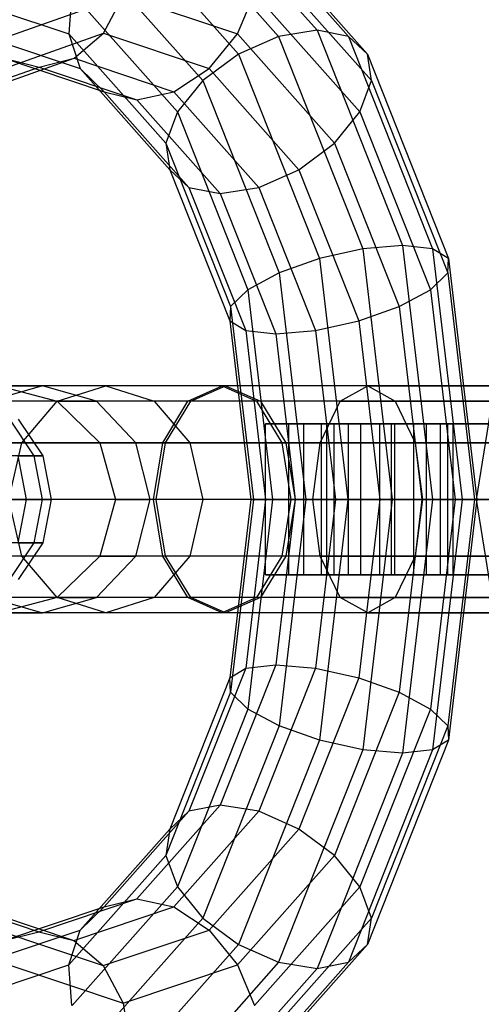
# Model space of a CAD drawing. Extents: x -3650 to 3650, y -3650 to 3650.
# Drawn here: x -2184 to -2172, y 162 to 188 of the extents above; entities that cross this region are included whole.
import ezdxf

# ---------------------------------------------------------------- set-up
doc = ezdxf.new("R2010")
doc.units = 0

msp = doc.modelspace()

# ---------------------------------------------------------------- linework, layer by layer
at = {"color": 0}
for p, q in [((-2180.628663, 191.00708, -204.78732), (-2177.293092, 187.251288, -200.263062)), ((-2179.651729, 191.222191, -205.396877), (-2176.271333, 187.415928, -200.811819)), ((-2178.780546, 191.00708, -206.14987), (-2175.444974, 187.251288, -201.625611)), ((-2181.562617, 190.394493, -204.413999), (-2178.354697, 186.782435, -200.062882)), ((-2178.147742, 190.394493, -206.931662), (-2174.939822, 186.782435, -202.580545)), ((-2182.311406, 189.477693, -204.333747), (-2179.294529, 186.080746, -200.241756)), ((-2177.849656, 189.477693, -207.623232), (-2174.83278, 186.080746, -203.531241)), ((-2182.761032, 188.396253, -204.558783), (-2182.843046, 187.314813, -205.054846)), ((-2182.761032, 188.396253, -204.558783), (-2179.969508, 185.253048, -200.772451)), ((-2178.381297, 187.314813, -208.344332), (-2177.93167, 188.396253, -208.119296)), ((-2177.93167, 188.396253, -208.119296), (-2175.140145, 185.253048, -204.332964)), ((-2185.866515, 188.328272, -209.15578), (-2182.843046, 187.314813, -205.054846)), ((-2184.582864, 187.206195, -216.755933), (-2181.404765, 188.328272, -212.445265)), ((-2181.925202, 187.334929, -212.055285), (-2181.404765, 188.328272, -212.445265)), ((-2181.404765, 188.328272, -212.445265), (-2178.381297, 187.314813, -208.344332)), ((-2176.271333, 187.415928, -200.811819), (-2177.293092, 187.251288, -200.263062)), ((-2175.444974, 187.251288, -201.625611), (-2176.271333, 187.415928, -200.811819)), ((-2176.271333, 187.415928, -200.811819), (-2174.012624, 181.719452, -197.748181)), ((-2185.340078, 187.334929, -209.537622), (-2182.54496, 186.398013, -205.746417)), ((-2184.869429, 186.295424, -216.048737), (-2181.925202, 187.334929, -212.055285)), ((-2182.843046, 187.314813, -205.054846), (-2182.54496, 186.398013, -205.746417)), ((-2182.843046, 187.314813, -205.054846), (-2180.276873, 184.42535, -201.574174)), ((-2182.706577, 186.671198, -211.475009), (-2181.925202, 187.334929, -212.055285)), ((-2181.925202, 187.334929, -212.055285), (-2179.130085, 186.398013, -208.26408)), ((-2179.130085, 186.398013, -208.26408), (-2178.381297, 187.314813, -208.344332)), ((-2178.381297, 187.314813, -208.344332), (-2175.815123, 184.42535, -204.863659)), ((-2177.293092, 187.251288, -200.263062), (-2178.354697, 186.782435, -200.062882)), ((-2177.293092, 187.251288, -200.263062), (-2175.064334, 181.63035, -197.240048)), ((-2174.939822, 186.782435, -202.580545), (-2175.444974, 187.251288, -201.625611)), ((-2175.444974, 187.251288, -201.625611), (-2173.216217, 181.63035, -198.602598)), ((-2185.494536, 185.686866, -215.256505), (-2182.706577, 186.671198, -211.475009)), ((-2184.554694, 186.671198, -210.11246), (-2183.629932, 186.438127, -210.79278)), ((-2184.554694, 186.671198, -210.11246), (-2181.912156, 185.785427, -206.528209)), ((-2183.629932, 186.438127, -210.79278), (-2182.706577, 186.671198, -211.475009)), ((-2182.706577, 186.671198, -211.475009), (-2180.064039, 185.785427, -207.890758)), ((-2178.354697, 186.782435, -200.062882), (-2179.294529, 186.080746, -200.241756)), ((-2178.354697, 186.782435, -200.062882), (-2176.211233, 181.376608, -197.155559)), ((-2174.83278, 186.080746, -203.531241), (-2174.939822, 186.782435, -202.580545)), ((-2174.939822, 186.782435, -202.580545), (-2172.796358, 181.376608, -199.673222)), ((-2186.363017, 185.473169, -214.499846), (-2183.629932, 186.438127, -210.79278)), ((-2183.629932, 186.438127, -210.79278), (-2181.040973, 185.570315, -207.281201)), ((-2182.54496, 186.398013, -205.746417), (-2181.912156, 185.785427, -206.528209)), ((-2182.54496, 186.398013, -205.746417), (-2180.169831, 183.723662, -202.52487)), ((-2180.064039, 185.785427, -207.890758), (-2179.130085, 186.398013, -208.26408)), ((-2179.130085, 186.398013, -208.26408), (-2176.754956, 183.723662, -205.042533)), ((-2179.294529, 186.080746, -200.241756), (-2179.969508, 185.253048, -200.772451)), ((-2179.294529, 186.080746, -200.241756), (-2177.278717, 180.996857, -197.507574)), ((-2175.140145, 185.253048, -204.332964), (-2174.83278, 186.080746, -203.531241)), ((-2174.83278, 186.080746, -203.531241), (-2172.816968, 180.996857, -200.79706)), ((-2181.912156, 185.785427, -206.528209), (-2181.040973, 185.570315, -207.281201)), ((-2181.912156, 185.785427, -206.528209), (-2179.664678, 183.254808, -203.479804)), ((-2181.040973, 185.570315, -207.281201), (-2180.064039, 185.785427, -207.890758)), ((-2180.064039, 185.785427, -207.890758), (-2177.816561, 183.254808, -204.842353)), ((-2181.040973, 185.570315, -207.281201), (-2178.83832, 183.090169, -204.293596)), ((-2179.969508, 185.253048, -200.772451), (-2180.276873, 184.42535, -201.574174)), ((-2179.969508, 185.253048, -200.772451), (-2178.104271, 180.54891, -198.242505)), ((-2175.815123, 184.42535, -204.863659), (-2175.140145, 185.253048, -204.332964)), ((-2175.140145, 185.253048, -204.332964), (-2173.274908, 180.54891, -201.803018)), ((-2180.276873, 184.42535, -201.574174), (-2180.169831, 183.723662, -202.52487)), ((-2180.276873, 184.42535, -201.574174), (-2178.562211, 180.100963, -199.248463)), ((-2176.754956, 183.723662, -205.042533), (-2175.815123, 184.42535, -204.863659)), ((-2175.815123, 184.42535, -204.863659), (-2174.100461, 180.100963, -202.537948)), ((-2180.169831, 183.723662, -202.52487), (-2179.664678, 183.254808, -203.479804)), ((-2180.169831, 183.723662, -202.52487), (-2178.58282, 179.721212, -200.372301)), ((-2177.816561, 183.254808, -204.842353), (-2176.754956, 183.723662, -205.042533)), ((-2176.754956, 183.723662, -205.042533), (-2175.167945, 179.721212, -202.889964)), ((-2179.664678, 183.254808, -203.479804), (-2178.83832, 183.090169, -204.293596)), ((-2179.664678, 183.254808, -203.479804), (-2178.162962, 179.46747, -201.442925)), ((-2178.83832, 183.090169, -204.293596), (-2177.816561, 183.254808, -204.842353)), ((-2177.816561, 183.254808, -204.842353), (-2176.314844, 179.46747, -202.805474)), ((-2178.83832, 183.090169, -204.293596), (-2177.366554, 179.378368, -202.297341)), ((-2175.064334, 181.63035, -197.240048), (-2176.211233, 181.376608, -197.155559)), ((-2174.012624, 181.719452, -197.748181), (-2175.064334, 181.63035, -197.240048)), ((-2175.064334, 181.63035, -197.240048), (-2174.281699, 175, -196.178507)), ((-2173.216217, 181.63035, -198.602598), (-2174.012624, 181.719452, -197.748181)), ((-2174.012624, 181.719452, -197.748181), (-2173.219471, 175, -196.672375)), ((-2172.796358, 181.376608, -199.673222), (-2173.216217, 181.63035, -198.602598)), ((-2173.216217, 181.63035, -198.602598), (-2172.433581, 175, -197.541057)), ((-2176.211233, 181.376608, -197.155559), (-2177.278717, 180.996857, -197.507574)), ((-2176.211233, 181.376608, -197.155559), (-2175.458549, 175, -196.134642)), ((-2172.816968, 180.996857, -200.79706), (-2172.796358, 181.376608, -199.673222)), ((-2172.796358, 181.376608, -199.673222), (-2172.043674, 175, -198.652306)), ((-2177.278717, 180.996857, -197.507574), (-2178.104271, 180.54891, -198.242505)), ((-2177.278717, 180.996857, -197.507574), (-2176.570858, 175, -196.547458)), ((-2173.274908, 180.54891, -201.803018), (-2172.816968, 180.996857, -200.79706)), ((-2172.816968, 180.996857, -200.79706), (-2172.109109, 175, -199.836943)), ((-2178.104271, 180.54891, -198.242505), (-2178.562211, 180.100963, -199.248463)), ((-2178.104271, 180.54891, -198.242505), (-2177.449286, 175, -197.354106)), ((-2174.100461, 180.100963, -202.537948), (-2173.274908, 180.54891, -201.803018)), ((-2173.274908, 180.54891, -201.803018), (-2172.619924, 175, -200.914619)), ((-2178.562211, 180.100963, -199.248463), (-2178.58282, 179.721212, -200.372301)), ((-2178.562211, 180.100963, -199.248463), (-2177.960101, 175, -198.431782)), ((-2175.167945, 179.721212, -202.889964), (-2174.100461, 180.100963, -202.537948)), ((-2174.100461, 180.100963, -202.537948), (-2173.498352, 175, -201.721267)), ((-2178.58282, 179.721212, -200.372301), (-2178.162962, 179.46747, -201.442925)), ((-2178.58282, 179.721212, -200.372301), (-2178.025536, 175, -199.616419)), ((-2176.314844, 179.46747, -202.805474), (-2175.167945, 179.721212, -202.889964)), ((-2175.167945, 179.721212, -202.889964), (-2174.610661, 175, -202.134082)), ((-2178.162962, 179.46747, -201.442925), (-2177.366554, 179.378368, -202.297341)), ((-2178.162962, 179.46747, -201.442925), (-2177.635629, 175, -200.727668)), ((-2177.366554, 179.378368, -202.297341), (-2176.314844, 179.46747, -202.805474)), ((-2177.366554, 179.378368, -202.297341), (-2176.849739, 175, -201.59635)), ((-2176.314844, 179.46747, -202.805474), (-2175.787512, 175, -202.090217)), ((-2183.536954, 178, -198.028041), (-2184.959987, 177.598076, -198.649748)), ((-2181.86492, 178, -183.121522), (-2184.698032, 178, -190.350771)), ((-2184.698032, 178, -190.350771), (-2183.154795, 177.598076, -190.523873)), ((-2184.698032, 178, -190.350771), (-2183.536954, 178, -198.028041)), ((-2178.692796, 178, -204.096212), (-2183.536954, 178, -198.028041)), ((-2182.113921, 177.598076, -197.406333), (-2183.536954, 178, -198.028041)), ((-2183.148213, 177.598076, -182.285124), (-2181.86492, 178, -183.121522)), ((-2178.781341, 178, -180.015183), (-2181.86492, 178, -183.121522)), ((-2181.86492, 178, -183.121522), (-2180.581627, 177.598076, -183.95792)), ((-2179.690047, 177.598076, -178.801433), (-2178.781341, 178, -180.015183)), ((-2179.614325, 177.598076, -205.346143), (-2178.692796, 178, -204.096212)), ((-2174.932316, 178, -177.931242), (-2178.781341, 178, -180.015183)), ((-2178.781341, 178, -180.015183), (-2177.872635, 177.598076, -181.228933)), ((-2178.692796, 178, -204.096212), (-2177.771268, 177.598076, -202.846281)), ((-2171.463547, 178, -206.929324), (-2178.692796, 178, -204.096212)), ((-2175.658851, 177.598076, -176.618861), (-2174.932316, 178, -177.931242)), ((-2174.932316, 178, -177.931242), (-2169.446807, 178, -174.826945)), ((-2174.932316, 178, -177.931242), (-2174.205781, 177.598076, -179.243623)), ((-2183.148213, 177.598076, -182.285124), (-2186.241268, 177.598076, -190.17767)), ((-2179.614325, 177.598076, -205.346143), (-2184.959987, 177.598076, -198.649748)), ((-2184.087649, 176.5, -181.672838), (-2183.148213, 177.598076, -182.285124)), ((-2180.581627, 177.598076, -183.95792), (-2183.154795, 177.598076, -190.523873)), ((-2183.154795, 177.598076, -190.523873), (-2182.025068, 176.5, -190.650592)), ((-2183.154795, 177.598076, -190.523873), (-2182.113921, 177.598076, -197.406333)), ((-2179.690047, 177.598076, -178.801433), (-2183.148213, 177.598076, -182.285124)), ((-2177.771268, 177.598076, -202.846281), (-2182.113921, 177.598076, -197.406333)), ((-2181.072189, 176.5, -196.951211), (-2182.113921, 177.598076, -197.406333)), ((-2177.872635, 177.598076, -181.228933), (-2180.581627, 177.598076, -183.95792)), ((-2180.581627, 177.598076, -183.95792), (-2179.642191, 176.5, -184.570206)), ((-2180.355267, 176.5, -177.912906), (-2179.690047, 177.598076, -178.801433)), ((-2180.288931, 176.5, -206.261156), (-2179.614325, 177.598076, -205.346143)), ((-2175.658851, 177.598076, -176.618861), (-2179.690047, 177.598076, -178.801433)), ((-2171.636649, 177.598076, -208.47256), (-2179.614325, 177.598076, -205.346143)), ((-2174.205781, 177.598076, -179.243623), (-2177.872635, 177.598076, -181.228933)), ((-2177.872635, 177.598076, -181.228933), (-2177.207415, 176.5, -182.11746)), ((-2177.771268, 177.598076, -202.846281), (-2177.096662, 176.5, -201.931268)), ((-2171.290445, 177.598076, -205.386088), (-2177.771268, 177.598076, -202.846281)), ((-2176.190712, 176.5, -175.658132), (-2175.658851, 177.598076, -176.618861)), ((-2175.658851, 177.598076, -176.618861), (-2170.360594, 177.598076, -173.620531)), ((-2174.205781, 177.598076, -179.243623), (-2167.943401, 177.598076, -175.699688)), ((-2174.205781, 177.598076, -179.243623), (-2173.67392, 176.5, -180.204353)), ((-2172.053005, 175, -172.34069), (-2171.695242, 177.25, -171.855431)), ((-2184.415541, 177.12132, -238.813494), (-2183.772534, 176.14805, -238.716248)), ((-2184.185386, 177.12132, -243.242071), (-2183.535764, 176.14805, -243.272139)), ((-2176.626665, 177, -163.377898), (-2177.639382, 177, -166.121192)), ((-2177.639382, 177, -166.121192), (-2177.030723, 177, -168.9814)), ((-2177.639382, 173, -166.121192), (-2177.639382, 177, -166.121192)), ((-2177.030723, 177, -168.9814), (-2171.162877, 177, -171.13335)), ((-2177.030723, 177, -168.9814), (-2177.030723, 173, -168.9814)), ((-2174.305524, 177, -161.599257), (-2176.626665, 177, -163.377898)), ((-2176.626665, 173, -163.377898), (-2176.626665, 177, -163.377898)), ((-2176.016841, 177, -165.710411), (-2176.152301, 177, -164.814729)), ((-2176.152301, 177, -164.814729), (-2175.821771, 177, -163.971317)), ((-2176.152301, 173, -164.814729), (-2176.152301, 177, -164.814729)), ((-2175.45169, 177, -166.418364), (-2176.016841, 177, -165.710411)), ((-2176.016841, 173, -165.710411), (-2176.016841, 177, -165.710411)), ((-2175.821771, 177, -163.971317), (-2175.113817, 177, -163.406165)), ((-2175.821771, 173, -163.971317), (-2175.821771, 177, -163.971317)), ((-2174.608277, 177, -166.748894), (-2175.45169, 177, -166.418364)), ((-2175.45169, 177, -166.418364), (-2175.45169, 173, -166.418364)), ((-2175.113817, 177, -163.406165), (-2174.218136, 177, -163.270706)), ((-2175.113817, 173, -163.406165), (-2175.113817, 177, -163.406165)), ((-2173.712596, 177, -166.613435), (-2174.608277, 177, -166.748894)), ((-2174.608277, 173, -166.748894), (-2174.608277, 177, -166.748894)), ((-2171.393244, 177, -161.334909), (-2174.305524, 177, -161.599257)), ((-2174.305524, 173, -161.599257), (-2174.305524, 177, -161.599257)), ((-2174.218136, 177, -163.270706), (-2173.374724, 177, -163.601236)), ((-2174.218136, 173, -163.270706), (-2174.218136, 177, -163.270706)), ((-2173.004643, 177, -166.048283), (-2173.712596, 177, -166.613435)), ((-2173.712596, 173, -166.613435), (-2173.712596, 177, -166.613435)), ((-2173.374724, 177, -163.601236), (-2172.809572, 177, -164.309189)), ((-2173.374724, 173, -163.601236), (-2173.374724, 177, -163.601236)), ((-2172.674113, 177, -165.204871), (-2173.004643, 177, -166.048283)), ((-2173.004643, 173, -166.048283), (-2173.004643, 177, -166.048283)), ((-2172.809572, 177, -164.309189), (-2172.674113, 177, -165.204871)), ((-2172.809572, 173, -164.309189), (-2172.809572, 177, -164.309189)), ((-2172.674113, 173, -165.204871), (-2172.674113, 177, -165.204871)), ((-2184.087649, 176.5, -181.672838), (-2187.370996, 176.5, -190.05095)), ((-2186.001719, 176.5, -199.10487), (-2180.288931, 176.5, -206.261156)), ((-2184.431507, 175, -181.448726), (-2184.087649, 176.5, -181.672838)), ((-2180.355267, 176.5, -177.912906), (-2184.087649, 176.5, -181.672838)), ((-2179.642191, 176.5, -184.570206), (-2182.025068, 176.5, -190.650592)), ((-2182.025068, 176.5, -190.650592), (-2181.611559, 175, -190.696975)), ((-2182.025068, 176.5, -190.650592), (-2181.072189, 176.5, -196.951211)), ((-2177.096662, 176.5, -201.931268), (-2181.072189, 176.5, -196.951211)), ((-2180.690888, 175, -196.784625), (-2181.072189, 176.5, -196.951211)), ((-2180.598754, 175, -177.587683), (-2180.355267, 176.5, -177.912906)), ((-2180.535854, 175, -206.596074), (-2180.288931, 176.5, -206.261156)), ((-2176.190712, 176.5, -175.658132), (-2180.355267, 176.5, -177.912906)), ((-2180.288931, 176.5, -206.261156), (-2171.763368, 176.5, -209.602288)), ((-2177.207415, 176.5, -182.11746), (-2179.642191, 176.5, -184.570206)), ((-2179.642191, 176.5, -184.570206), (-2179.298333, 175, -184.794318)), ((-2173.67392, 176.5, -180.204353), (-2177.207415, 176.5, -182.11746)), ((-2177.207415, 176.5, -182.11746), (-2176.963928, 175, -182.442683)), ((-2177.096662, 176.5, -201.931268), (-2176.849739, 175, -201.59635)), ((-2171.163726, 176.5, -204.25636), (-2177.096662, 176.5, -201.931268)), ((-2176.385387, 175, -175.30648), (-2176.190712, 176.5, -175.658132)), ((-2170.355194, 176.5, -172.355761), (-2176.190712, 176.5, -175.658132)), ((-2173.67392, 176.5, -180.204353), (-2166.774577, 176.5, -176.299955)), ((-2173.67392, 176.5, -180.204353), (-2173.479245, 175, -180.556004)), ((-2183.772534, 176.14805, -238.716248), (-2184.862986, 176.14805, -234.414718)), ((-2184.192352, 176.14805, -247.786681), (-2183.970678, 175, -247.841539)), ((-2184.192352, 176.14805, -247.786681), (-2183.535764, 176.14805, -243.272139)), ((-2183.772534, 176.14805, -238.716248), (-2183.546741, 175, -238.6821)), ((-2183.535764, 176.14805, -243.272139), (-2183.772534, 176.14805, -238.716248)), ((-2183.535764, 176.14805, -243.272139), (-2183.307646, 175, -243.282697)), ((-2180.535854, 175, -206.596074), (-2186.383019, 175, -199.271456)), ((-2185.510356, 175, -252.183434), (-2183.970678, 175, -247.841539)), ((-2184.663037, 175, -234.278618), (-2183.546741, 175, -238.6821)), ((-2180.598754, 175, -177.587683), (-2184.431507, 175, -181.448726)), ((-2184.087649, 173.5, -181.672838), (-2184.431507, 175, -181.448726)), ((-2183.970678, 175, -247.841539), (-2184.192352, 173.85195, -247.786681)), ((-2183.970678, 175, -247.841539), (-2183.307646, 175, -243.282697)), ((-2183.546741, 175, -238.6821), (-2183.772534, 173.85195, -238.716248)), ((-2183.307646, 175, -243.282697), (-2183.546741, 175, -238.6821)), ((-2183.307646, 175, -243.282697), (-2183.535764, 173.85195, -243.272139)), ((-2181.611559, 175, -190.696975), (-2182.025068, 173.5, -190.650592)), ((-2179.298333, 175, -184.794318), (-2181.611559, 175, -190.696975)), ((-2181.611559, 175, -190.696975), (-2180.690888, 175, -196.784625)), ((-2181.072189, 173.5, -196.951211), (-2180.690888, 175, -196.784625)), ((-2176.849739, 175, -201.59635), (-2180.690888, 175, -196.784625)), ((-2176.385387, 175, -175.30648), (-2180.598754, 175, -177.587683)), ((-2180.355267, 173.5, -177.912906), (-2180.598754, 175, -177.587683)), ((-2180.288931, 173.5, -206.261156), (-2180.535854, 175, -206.596074)), ((-2171.80975, 175, -210.015797), (-2180.535854, 175, -206.596074)), ((-2179.298333, 175, -184.794318), (-2179.642191, 173.5, -184.570206)), ((-2176.963928, 175, -182.442683), (-2179.298333, 175, -184.794318)), ((-2178.025536, 175, -199.616419), (-2178.58282, 170.278788, -200.372301)), ((-2177.960101, 175, -198.431782), (-2178.562211, 169.899037, -199.248463)), ((-2177.635629, 175, -200.727668), (-2178.162962, 170.53253, -201.442925)), ((-2177.449286, 175, -197.354106), (-2178.104271, 169.45109, -198.242505)), ((-2177.960101, 175, -198.431782), (-2178.025536, 175, -199.616419)), ((-2178.025536, 175, -199.616419), (-2177.635629, 175, -200.727668)), ((-2177.449286, 175, -197.354106), (-2177.960101, 175, -198.431782)), ((-2177.635629, 175, -200.727668), (-2176.849739, 175, -201.59635)), ((-2176.570858, 175, -196.547458), (-2177.449286, 175, -197.354106)), ((-2176.849739, 175, -201.59635), (-2177.366554, 170.621632, -202.297341)), ((-2176.570858, 175, -196.547458), (-2177.278717, 169.003143, -197.507574)), ((-2176.963928, 175, -182.442683), (-2177.207415, 173.5, -182.11746)), ((-2176.849739, 175, -201.59635), (-2177.096662, 173.5, -201.931268)), ((-2173.479245, 175, -180.556004), (-2176.963928, 175, -182.442683)), ((-2171.117344, 175, -203.842851), (-2176.849739, 175, -201.59635)), ((-2176.849739, 175, -201.59635), (-2175.787512, 175, -202.090217)), ((-2175.458549, 175, -196.134642), (-2176.570858, 175, -196.547458)), ((-2176.190712, 173.5, -175.658132), (-2176.385387, 175, -175.30648)), ((-2176.385387, 175, -175.30648), (-2170.571469, 175, -172.016333)), ((-2175.787512, 175, -202.090217), (-2176.314844, 170.53253, -202.805474)), ((-2175.458549, 175, -196.134642), (-2176.211233, 168.623392, -197.155559)), ((-2175.787512, 175, -202.090217), (-2174.610661, 175, -202.134082)), ((-2174.281699, 175, -196.178507), (-2175.458549, 175, -196.134642)), ((-2174.610661, 175, -202.134082), (-2175.167945, 170.278788, -202.889964)), ((-2174.281699, 175, -196.178507), (-2175.064334, 168.36965, -197.240048)), ((-2174.610661, 175, -202.134082), (-2173.498352, 175, -201.721267)), ((-2173.219471, 175, -196.672375), (-2174.281699, 175, -196.178507)), ((-2173.498352, 175, -201.721267), (-2174.100461, 169.899037, -202.537948)), ((-2173.219471, 175, -196.672375), (-2174.012624, 168.280548, -197.748181)), ((-2173.479245, 175, -180.556004), (-2173.67392, 173.5, -180.204353)), ((-2173.498352, 175, -201.721267), (-2172.619924, 175, -200.914619)), ((-2166.501973, 175, -176.607505), (-2173.479245, 175, -180.556004)), ((-2172.619924, 175, -200.914619), (-2173.274908, 169.45109, -201.803018)), ((-2172.433581, 175, -197.541057), (-2173.219471, 175, -196.672375)), ((-2172.433581, 175, -197.541057), (-2173.216217, 168.36965, -198.602598)), ((-2172.109109, 175, -199.836943), (-2172.816968, 169.003143, -200.79706)), ((-2172.043674, 175, -198.652306), (-2172.796358, 168.623392, -199.673222)), ((-2172.619924, 175, -200.914619), (-2172.109109, 175, -199.836943)), ((-2172.043674, 175, -198.652306), (-2172.433581, 175, -197.541057)), ((-2172.109109, 175, -199.836943), (-2172.043674, 175, -198.652306)), ((-2171.695242, 172.75, -171.855431), (-2172.053005, 175, -172.34069)), ((-2171.248112, 175, -172.934109), (-2172.053005, 175, -172.34069)), ((-2183.772534, 173.85195, -238.716248), (-2184.862986, 173.85195, -234.414718)), ((-2183.772534, 173.85195, -238.716248), (-2184.415541, 172.87868, -238.813494)), ((-2184.192352, 173.85195, -247.786681), (-2183.535764, 173.85195, -243.272139)), ((-2183.535764, 173.85195, -243.272139), (-2184.185386, 172.87868, -243.242071)), ((-2183.535764, 173.85195, -243.272139), (-2183.772534, 173.85195, -238.716248)), ((-2184.087649, 173.5, -181.672838), (-2187.370996, 173.5, -190.05095)), ((-2180.288931, 173.5, -206.261156), (-2186.001719, 173.5, -199.10487)), ((-2180.355267, 173.5, -177.912906), (-2184.087649, 173.5, -181.672838)), ((-2183.148213, 172.401924, -182.285124), (-2184.087649, 173.5, -181.672838)), ((-2182.025068, 173.5, -190.650592), (-2183.154795, 172.401924, -190.523873)), ((-2182.113921, 172.401924, -197.406333), (-2181.072189, 173.5, -196.951211)), ((-2179.642191, 173.5, -184.570206), (-2182.025068, 173.5, -190.650592)), ((-2182.025068, 173.5, -190.650592), (-2181.072189, 173.5, -196.951211)), ((-2177.096662, 173.5, -201.931268), (-2181.072189, 173.5, -196.951211)), ((-2179.642191, 173.5, -184.570206), (-2180.581627, 172.401924, -183.95792)), ((-2176.190712, 173.5, -175.658132), (-2180.355267, 173.5, -177.912906)), ((-2179.690047, 172.401924, -178.801433), (-2180.355267, 173.5, -177.912906)), ((-2179.614325, 172.401924, -205.346143), (-2180.288931, 173.5, -206.261156)), ((-2171.763368, 173.5, -209.602288), (-2180.288931, 173.5, -206.261156)), ((-2177.207415, 173.5, -182.11746), (-2179.642191, 173.5, -184.570206)), ((-2177.207415, 173.5, -182.11746), (-2177.872635, 172.401924, -181.228933)), ((-2177.096662, 173.5, -201.931268), (-2177.771268, 172.401924, -202.846281)), ((-2173.67392, 173.5, -180.204353), (-2177.207415, 173.5, -182.11746)), ((-2171.163726, 173.5, -204.25636), (-2177.096662, 173.5, -201.931268)), ((-2175.658851, 172.401924, -176.618861), (-2176.190712, 173.5, -175.658132)), ((-2176.190712, 173.5, -175.658132), (-2170.355194, 173.5, -172.355761)), ((-2173.67392, 173.5, -180.204353), (-2174.205781, 172.401924, -179.243623)), ((-2166.774577, 173.5, -176.299955), (-2173.67392, 173.5, -180.204353)), ((-2177.030723, 173, -168.9814), (-2177.639382, 173, -166.121192)), ((-2177.639382, 173, -166.121192), (-2176.626665, 173, -163.377898)), ((-2171.162877, 173, -171.13335), (-2177.030723, 173, -168.9814)), ((-2176.626665, 173, -163.377898), (-2174.305524, 173, -161.599257)), ((-2175.821771, 173, -163.971317), (-2176.152301, 173, -164.814729)), ((-2176.152301, 173, -164.814729), (-2176.016841, 173, -165.710411)), ((-2176.016841, 173, -165.710411), (-2175.45169, 173, -166.418364)), ((-2175.113817, 173, -163.406165), (-2175.821771, 173, -163.971317)), ((-2175.45169, 173, -166.418364), (-2174.608277, 173, -166.748894)), ((-2174.218136, 173, -163.270706), (-2175.113817, 173, -163.406165)), ((-2174.608277, 173, -166.748894), (-2173.712596, 173, -166.613435)), ((-2174.305524, 173, -161.599257), (-2171.393244, 173, -161.334909)), ((-2173.374724, 173, -163.601236), (-2174.218136, 173, -163.270706)), ((-2173.712596, 173, -166.613435), (-2173.004643, 173, -166.048283)), ((-2172.809572, 173, -164.309189), (-2173.374724, 173, -163.601236)), ((-2173.004643, 173, -166.048283), (-2172.674113, 173, -165.204871)), ((-2172.674113, 173, -165.204871), (-2172.809572, 173, -164.309189)), ((-2183.148213, 172.401924, -182.285124), (-2186.241268, 172.401924, -190.17767)), ((-2179.614325, 172.401924, -205.346143), (-2184.959987, 172.401924, -198.649748)), ((-2184.959987, 172.401924, -198.649748), (-2183.536954, 172, -198.028041)), ((-2183.154795, 172.401924, -190.523873), (-2184.698032, 172, -190.350771)), ((-2183.536954, 172, -198.028041), (-2182.113921, 172.401924, -197.406333)), ((-2180.581627, 172.401924, -183.95792), (-2183.154795, 172.401924, -190.523873)), ((-2183.154795, 172.401924, -190.523873), (-2182.113921, 172.401924, -197.406333)), ((-2179.690047, 172.401924, -178.801433), (-2183.148213, 172.401924, -182.285124)), ((-2181.86492, 172, -183.121522), (-2183.148213, 172.401924, -182.285124)), ((-2177.771268, 172.401924, -202.846281), (-2182.113921, 172.401924, -197.406333)), ((-2180.581627, 172.401924, -183.95792), (-2181.86492, 172, -183.121522)), ((-2177.872635, 172.401924, -181.228933), (-2180.581627, 172.401924, -183.95792)), ((-2175.658851, 172.401924, -176.618861), (-2179.690047, 172.401924, -178.801433)), ((-2178.781341, 172, -180.015183), (-2179.690047, 172.401924, -178.801433)), ((-2178.692796, 172, -204.096212), (-2179.614325, 172.401924, -205.346143)), ((-2171.636649, 172.401924, -208.47256), (-2179.614325, 172.401924, -205.346143)), ((-2177.872635, 172.401924, -181.228933), (-2178.781341, 172, -180.015183)), ((-2177.771268, 172.401924, -202.846281), (-2178.692796, 172, -204.096212)), ((-2174.205781, 172.401924, -179.243623), (-2177.872635, 172.401924, -181.228933)), ((-2171.290445, 172.401924, -205.386088), (-2177.771268, 172.401924, -202.846281)), ((-2174.932316, 172, -177.931242), (-2175.658851, 172.401924, -176.618861)), ((-2175.658851, 172.401924, -176.618861), (-2170.360594, 172.401924, -173.620531)), ((-2174.205781, 172.401924, -179.243623), (-2174.932316, 172, -177.931242)), ((-2174.205781, 172.401924, -179.243623), (-2167.943401, 172.401924, -175.699688)), ((-2181.86492, 172, -183.121522), (-2184.698032, 172, -190.350771)), ((-2184.698032, 172, -190.350771), (-2183.536954, 172, -198.028041)), ((-2178.692796, 172, -204.096212), (-2183.536954, 172, -198.028041)), ((-2178.781341, 172, -180.015183), (-2181.86492, 172, -183.121522)), ((-2174.932316, 172, -177.931242), (-2178.781341, 172, -180.015183)), ((-2171.463547, 172, -206.929324), (-2178.692796, 172, -204.096212)), ((-2174.932316, 172, -177.931242), (-2169.446807, 172, -174.826945)), ((-2178.162962, 170.53253, -201.442925), (-2179.664678, 166.745192, -203.479804)), ((-2177.366554, 170.621632, -202.297341), (-2178.83832, 166.909831, -204.293596)), ((-2178.58282, 170.278788, -200.372301), (-2178.162962, 170.53253, -201.442925)), ((-2178.162962, 170.53253, -201.442925), (-2177.366554, 170.621632, -202.297341)), ((-2176.314844, 170.53253, -202.805474), (-2177.816561, 166.745192, -204.842353)), ((-2177.366554, 170.621632, -202.297341), (-2176.314844, 170.53253, -202.805474)), ((-2176.314844, 170.53253, -202.805474), (-2175.167945, 170.278788, -202.889964)), ((-2178.58282, 170.278788, -200.372301), (-2180.169831, 166.276338, -202.52487)), ((-2178.562211, 169.899037, -199.248463), (-2178.58282, 170.278788, -200.372301)), ((-2175.167945, 170.278788, -202.889964), (-2176.754956, 166.276338, -205.042533)), ((-2175.167945, 170.278788, -202.889964), (-2174.100461, 169.899037, -202.537948)), ((-2178.562211, 169.899037, -199.248463), (-2180.276873, 165.57465, -201.574174)), ((-2178.104271, 169.45109, -198.242505), (-2178.562211, 169.899037, -199.248463)), ((-2174.100461, 169.899037, -202.537948), (-2175.815123, 165.57465, -204.863659)), ((-2174.100461, 169.899037, -202.537948), (-2173.274908, 169.45109, -201.803018)), ((-2178.104271, 169.45109, -198.242505), (-2179.969508, 164.746952, -200.772451)), ((-2177.278717, 169.003143, -197.507574), (-2178.104271, 169.45109, -198.242505)), ((-2173.274908, 169.45109, -201.803018), (-2175.140145, 164.746952, -204.332964)), ((-2173.274908, 169.45109, -201.803018), (-2172.816968, 169.003143, -200.79706)), ((-2177.278717, 169.003143, -197.507574), (-2179.294529, 163.919254, -200.241756)), ((-2176.211233, 168.623392, -197.155559), (-2177.278717, 169.003143, -197.507574)), ((-2172.816968, 169.003143, -200.79706), (-2174.83278, 163.919254, -203.531241)), ((-2172.816968, 169.003143, -200.79706), (-2172.796358, 168.623392, -199.673222)), ((-2176.211233, 168.623392, -197.155559), (-2178.354697, 163.217565, -200.062882)), ((-2175.064334, 168.36965, -197.240048), (-2176.211233, 168.623392, -197.155559)), ((-2172.796358, 168.623392, -199.673222), (-2174.939822, 163.217565, -202.580545)), ((-2172.796358, 168.623392, -199.673222), (-2173.216217, 168.36965, -198.602598)), ((-2175.064334, 168.36965, -197.240048), (-2177.293092, 162.748712, -200.263062)), ((-2173.216217, 168.36965, -198.602598), (-2175.444974, 162.748712, -201.625611)), ((-2174.012624, 168.280548, -197.748181), (-2175.064334, 168.36965, -197.240048)), ((-2173.216217, 168.36965, -198.602598), (-2174.012624, 168.280548, -197.748181)), ((-2174.012624, 168.280548, -197.748181), (-2176.271333, 162.584072, -200.811819)), ((-2181.039987, 164.430795, -207.279864), (-2178.83832, 166.909831, -204.293596)), ((-2178.83832, 166.909831, -204.293596), (-2179.664678, 166.745192, -203.479804)), ((-2177.816561, 166.745192, -204.842353), (-2178.83832, 166.909831, -204.293596)), ((-2181.911151, 164.215706, -206.526845), (-2179.664678, 166.745192, -203.479804)), ((-2179.664678, 166.745192, -203.479804), (-2180.169831, 166.276338, -202.52487)), ((-2180.063033, 164.215706, -207.889394), (-2177.816561, 166.745192, -204.842353)), ((-2176.754956, 166.276338, -205.042533), (-2177.816561, 166.745192, -204.842353)), ((-2182.543897, 163.603184, -205.744975), (-2180.169831, 166.276338, -202.52487)), ((-2180.169831, 166.276338, -202.52487), (-2180.276873, 165.57465, -201.574174)), ((-2179.129022, 163.603184, -208.262638), (-2176.754956, 166.276338, -205.042533)), ((-2175.815123, 165.57465, -204.863659), (-2176.754956, 166.276338, -205.042533)), ((-2182.841898, 162.68648, -205.053289), (-2180.276873, 165.57465, -201.574174)), ((-2180.276873, 165.57465, -201.574174), (-2179.969508, 164.746952, -200.772451)), ((-2178.380148, 162.68648, -208.342774), (-2175.815123, 165.57465, -204.863659)), ((-2175.140145, 164.746952, -204.332964), (-2175.815123, 165.57465, -204.863659)), ((-2182.759783, 161.605153, -204.557088), (-2179.969508, 164.746952, -200.772451)), ((-2179.969508, 164.746952, -200.772451), (-2179.294529, 163.919254, -200.241756)), ((-2177.93042, 161.605153, -208.117602), (-2175.140145, 164.746952, -204.332964)), ((-2174.83278, 163.919254, -203.531241), (-2175.140145, 164.746952, -204.332964)), ((-2186.237385, 164.429685, -214.329443), (-2183.639179, 163.558773, -210.805322)), ((-2183.639179, 163.558773, -210.805322), (-2181.040973, 164.429685, -207.281201)), ((-2181.912156, 164.214573, -206.528209), (-2181.040973, 164.429685, -207.281201)), ((-2181.040973, 164.429685, -207.281201), (-2181.039987, 164.430795, -207.279864)), ((-2181.040973, 164.429685, -207.281201), (-2180.064039, 164.214573, -207.890758)), ((-2185.366201, 164.214573, -215.082436), (-2182.71512, 163.325938, -211.486597)), ((-2184.563237, 163.325938, -210.124048), (-2181.912156, 164.214573, -206.528209)), ((-2182.71512, 163.325938, -211.486597), (-2180.064039, 164.214573, -207.890758)), ((-2182.54496, 163.601987, -205.746417), (-2181.912156, 164.214573, -206.528209)), ((-2181.912156, 164.214573, -206.528209), (-2181.911151, 164.215706, -206.526845)), ((-2180.064039, 164.214573, -207.890758), (-2180.063033, 164.215706, -207.889394)), ((-2180.064039, 164.214573, -207.890758), (-2179.130085, 163.601987, -208.26408)), ((-2182.310055, 160.523827, -204.331916), (-2179.294529, 163.919254, -200.241756)), ((-2179.294529, 163.919254, -200.241756), (-2178.354697, 163.217565, -200.062882)), ((-2177.848306, 160.523827, -207.621401), (-2174.83278, 163.919254, -203.531241)), ((-2174.939822, 163.217565, -202.580545), (-2174.83278, 163.919254, -203.531241)), ((-2185.346616, 162.662879, -209.546491), (-2182.54496, 163.601987, -205.746417)), ((-2184.733397, 163.601987, -215.864228), (-2181.931741, 162.662879, -212.064154)), ((-2184.563237, 163.325938, -210.124048), (-2183.639179, 163.558773, -210.805322)), ((-2183.639179, 163.558773, -210.805322), (-2182.71512, 163.325938, -211.486597)), ((-2182.843046, 162.685187, -205.054846), (-2182.54496, 163.601987, -205.746417)), ((-2182.54496, 163.601987, -205.746417), (-2182.543897, 163.603184, -205.744975)), ((-2181.931741, 162.662879, -212.064154), (-2179.130085, 163.601987, -208.26408)), ((-2179.130085, 163.601987, -208.26408), (-2179.129022, 163.603184, -208.262638)), ((-2179.130085, 163.601987, -208.26408), (-2178.381297, 162.685187, -208.344332)), ((-2182.71512, 163.325938, -211.486597), (-2181.931741, 162.662879, -212.064154)), ((-2181.561181, 159.607123, -204.412052), (-2178.354697, 163.217565, -200.062882)), ((-2178.354697, 163.217565, -200.062882), (-2177.293092, 162.748712, -200.263062)), ((-2178.146306, 159.607123, -206.929715), (-2174.939822, 163.217565, -202.580545)), ((-2175.444974, 162.748712, -201.625611), (-2174.939822, 163.217565, -202.580545)), ((-2185.870054, 161.670542, -209.16058), (-2182.843046, 162.685187, -205.054846)), ((-2184.435312, 162.685187, -216.555798), (-2181.408304, 161.670542, -212.450065)), ((-2182.843046, 162.685187, -205.054846), (-2182.841898, 162.68648, -205.053289)), ((-2182.761032, 161.603747, -204.558783), (-2182.843046, 162.685187, -205.054846)), ((-2181.931741, 162.662879, -212.064154), (-2181.408304, 161.670542, -212.450065)), ((-2181.408304, 161.670542, -212.450065), (-2178.381297, 162.685187, -208.344332)), ((-2177.293092, 162.748712, -200.263062), (-2180.62717, 158.994601, -204.785296)), ((-2178.779053, 158.994601, -206.147845), (-2175.444974, 162.748712, -201.625611)), ((-2178.381297, 162.685187, -208.344332), (-2178.380148, 162.68648, -208.342774)), ((-2178.381297, 162.685187, -208.344332), (-2177.93167, 161.603747, -208.119296)), ((-2177.293092, 162.748712, -200.263062), (-2176.271333, 162.584072, -200.811819)), ((-2176.271333, 162.584072, -200.811819), (-2175.444974, 162.748712, -201.625611)), ((-2179.650217, 158.779512, -205.394826), (-2176.271333, 162.584072, -200.811819)), ((-2181.408304, 161.670542, -212.450065), (-2181.224498, 160.5, -212.585579))]:
    msp.add_line(p, q, dxfattribs=at)

doc.saveas('drawing.dxf')
